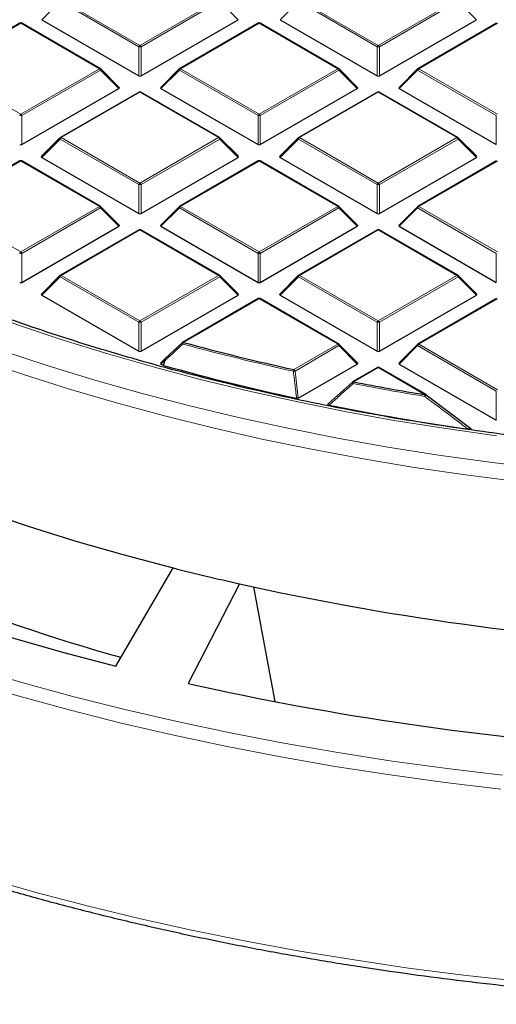
# Model space of a CAD drawing. Units: millimetres. Extents: x 0 to 420, y 0 to 297.
# Drawn here: x 270 to 290, y 134 to 176 of the extents above; entities that cross this region are included whole.
import ezdxf

# ---------------------------------------------------------------- set-up
doc = ezdxf.new("R2010")
doc.units = ezdxf.units.MM

msp = doc.modelspace()

# ---------------------------------------------------------------- linework, layer by layer
at = {"color": 8, "linetype": 'Continuous', "lineweight": 18}
for p, q in [((271.5588, 177.0713), (270.775, 176.2874)), ((274.9196, 175.1311), (271.5588, 177.0713)), ((271.6078, 177.1322), (274.9686, 175.1921)), ((274.9686, 175.1921), (278.3294, 177.1322)), ((278.3784, 177.0713), (275.0176, 175.1311)), ((279.1623, 176.2874), (278.3784, 177.0713)), ((281.7411, 177.0713), (280.9573, 176.2874)), ((285.102, 175.1311), (281.7411, 177.0713)), ((281.7901, 177.1322), (285.1509, 175.1921)), ((285.1509, 175.1921), (288.5118, 177.1322)), ((288.5608, 177.0713), (285.1999, 175.1311)), ((289.3446, 176.2874), (288.5608, 177.0713)), ((269.8774, 176.1333), (266.5166, 174.1932)), ((273.2383, 174.1932), (269.8774, 176.1333)), ((280.0598, 176.1333), (276.699, 174.1932)), ((283.4206, 174.1932), (280.0598, 176.1333)), ((290.2421, 176.1333), (286.8813, 174.1932)), ((274.9196, 173.8947), (274.9196, 175.1311)), ((275.0176, 175.1311), (275.0176, 173.8947)), ((285.102, 173.8947), (285.102, 175.1311)), ((285.1999, 175.1311), (285.1999, 173.8947)), ((266.5166, 174.1932), (269.8774, 172.253)), ((269.8774, 172.253), (273.2383, 174.1932)), ((273.2873, 174.1322), (269.9264, 172.1921)), ((274.0711, 173.3483), (273.2873, 174.1322)), ((276.65, 174.1322), (275.8661, 173.3483)), ((280.0108, 172.1921), (276.65, 174.1322)), ((276.699, 174.1932), (280.0598, 172.253)), ((280.0598, 172.253), (283.4206, 174.1932)), ((283.4696, 174.1322), (280.1088, 172.1921)), ((284.2534, 173.3483), (283.4696, 174.1322)), ((286.8323, 174.1322), (286.0485, 173.3483)), ((290.1931, 172.1921), (286.8323, 174.1322)), ((286.8813, 174.1932), (290.2421, 172.253)), ((274.9686, 173.1943), (271.6078, 171.2541)), ((278.3294, 171.2541), (274.9686, 173.1943)), ((285.1509, 173.1943), (281.7901, 171.2541)), ((288.5118, 171.2541), (285.1509, 173.1943)), ((269.9264, 172.1921), (269.9264, 170.9557)), ((280.0108, 170.9557), (280.0108, 172.1921)), ((280.1088, 172.1921), (280.1088, 170.9557)), ((290.1931, 170.9557), (290.1931, 172.1921)), ((271.5588, 171.1931), (270.775, 170.4093)), ((274.9196, 169.253), (271.5588, 171.1931)), ((271.6078, 171.2541), (274.9686, 169.3139)), ((274.9686, 169.3139), (278.3294, 171.2541)), ((278.3784, 171.1931), (275.0176, 169.253)), ((279.1623, 170.4093), (278.3784, 171.1931)), ((281.7411, 171.1931), (280.9573, 170.4093)), ((285.102, 169.253), (281.7411, 171.1931)), ((281.7901, 171.2541), (285.1509, 169.3139)), ((285.1509, 169.3139), (288.5118, 171.2541)), ((288.5608, 171.1931), (285.1999, 169.253)), ((289.3446, 170.4093), (288.5608, 171.1931)), ((269.8774, 170.2552), (266.5166, 168.315)), ((273.2383, 168.315), (269.8774, 170.2552)), ((280.0598, 170.2552), (276.699, 168.315)), ((283.4206, 168.315), (280.0598, 170.2552)), ((290.2421, 170.2552), (286.8813, 168.315)), ((274.9196, 168.0166), (274.9196, 169.253)), ((275.0176, 169.253), (275.0176, 168.0166)), ((285.102, 168.0166), (285.102, 169.253)), ((285.1999, 169.253), (285.1999, 168.0166)), ((266.5166, 168.315), (269.8774, 166.3749)), ((269.8774, 166.3749), (273.2383, 168.315)), ((273.2873, 168.2541), (269.9264, 166.3139)), ((274.0711, 167.4702), (273.2873, 168.2541)), ((276.65, 168.2541), (275.8661, 167.4702)), ((280.0108, 166.3139), (276.65, 168.2541)), ((276.699, 168.315), (280.0598, 166.3749)), ((280.0598, 166.3749), (283.4206, 168.315)), ((283.4696, 168.2541), (280.1088, 166.3139)), ((284.2534, 167.4702), (283.4696, 168.2541)), ((286.8323, 168.2541), (286.0485, 167.4702)), ((290.1931, 166.3139), (286.8323, 168.2541)), ((286.8813, 168.315), (290.2421, 166.3749)), ((274.9686, 167.3161), (271.6078, 165.376)), ((278.3294, 165.376), (274.9686, 167.3161)), ((285.1509, 167.3161), (281.7901, 165.376)), ((288.5118, 165.376), (285.1509, 167.3161)), ((269.9264, 166.3139), (269.9264, 165.0775)), ((280.0108, 165.0775), (280.0108, 166.3139)), ((280.1088, 166.3139), (280.1088, 165.0775)), ((290.1931, 165.0775), (290.1931, 166.3139)), ((271.5588, 165.315), (270.775, 164.5311)), ((274.9196, 163.3748), (271.5588, 165.315)), ((271.6078, 165.376), (274.9686, 163.4358)), ((274.9686, 163.4358), (278.3294, 165.376)), ((278.3784, 165.315), (275.0176, 163.3748)), ((279.1623, 164.5311), (278.3784, 165.315)), ((281.7411, 165.315), (280.9573, 164.5311)), ((285.102, 163.3748), (281.7411, 165.315)), ((281.7901, 165.376), (285.1509, 163.4358)), ((285.1509, 163.4358), (288.5118, 165.376)), ((288.5608, 165.315), (285.1999, 163.3748)), ((289.3446, 164.5311), (288.5608, 165.315)), ((280.0598, 164.377), (276.8287, 162.5118)), ((283.4206, 162.4369), (280.0598, 164.377)), ((290.2421, 164.377), (286.8813, 162.4369)), ((274.9196, 162.1385), (274.9196, 163.3748)), ((275.0176, 163.3748), (275.0176, 162.1385)), ((285.102, 162.1385), (285.102, 163.3748)), ((285.1999, 163.3748), (285.1999, 162.1385)), ((281.546, 161.3547), (283.4206, 162.4369)), ((283.4696, 162.3759), (281.595, 161.2938)), ((284.2534, 161.5921), (283.4696, 162.3759)), ((286.8323, 162.3759), (286.0485, 161.5921)), ((290.1931, 160.4358), (286.8323, 162.3759)), ((286.8813, 162.4369), (290.2421, 160.4967)), ((276.0262, 161.7521), (275.8661, 161.5921)), ((275.9597, 161.538), (276.0262, 161.7521)), ((285.1509, 161.438), (284.0947, 160.8282)), ((287.1523, 160.2826), (285.1509, 161.438)), ((281.595, 161.2938), (281.7339, 160.1376)), ((290.1931, 159.1994), (290.1931, 160.4358))]:
    msp.add_line(p, q, dxfattribs=at)
at = {"color": 7, "linetype": 'Continuous', "lineweight": 25}
for p, q in [((269.8374, 176.1373), (266.4766, 174.1971)), ((273.2783, 174.1971), (269.9174, 176.1373)), ((270.775, 176.2874), (274.9196, 173.8947)), ((275.0176, 173.8947), (279.1623, 176.2874)), ((280.0198, 176.1373), (276.659, 174.1971)), ((283.4606, 174.1971), (280.0998, 176.1373)), ((280.9573, 176.2874), (285.102, 173.8947)), ((285.1999, 173.8947), (289.3446, 176.2874)), ((290.2021, 176.1373), (286.8413, 174.1971)), ((274.0837, 173.3955), (273.2948, 174.1844)), ((276.6424, 174.1844), (275.8535, 173.3955)), ((284.2661, 173.3955), (283.4772, 174.1844)), ((286.8247, 174.1844), (286.0358, 173.3955)), ((269.9264, 170.9557), (274.0711, 173.3483)), ((274.9286, 173.1982), (271.5678, 171.2581)), ((278.3694, 171.2581), (275.0086, 173.1982)), ((275.8661, 173.3483), (280.0108, 170.9557)), ((280.1088, 170.9557), (284.2534, 173.3483)), ((285.1109, 173.1982), (281.7501, 171.2581)), ((288.5518, 171.2581), (285.1909, 173.1982)), ((286.0485, 173.3483), (290.1931, 170.9557)), ((271.5512, 171.2453), (270.7623, 170.4564)), ((279.1749, 170.4564), (278.386, 171.2453)), ((281.7336, 171.2453), (280.9447, 170.4564)), ((289.3572, 170.4564), (288.5683, 171.2453)), ((269.8374, 170.2591), (266.4766, 168.319)), ((273.2783, 168.319), (269.9174, 170.2591)), ((270.775, 170.4093), (274.9196, 168.0166)), ((275.0176, 168.0166), (279.1623, 170.4093)), ((280.0198, 170.2591), (276.659, 168.319)), ((283.4606, 168.319), (280.0998, 170.2591)), ((280.9573, 170.4093), (285.102, 168.0166)), ((285.1999, 168.0166), (289.3446, 170.4093)), ((290.2021, 170.2591), (286.8413, 168.319)), ((274.0837, 167.5173), (273.2948, 168.3063)), ((276.6424, 168.3063), (275.8535, 167.5173)), ((284.2661, 167.5173), (283.4772, 168.3063)), ((286.8247, 168.3063), (286.0358, 167.5173)), ((269.9264, 165.0775), (274.0711, 167.4702)), ((274.9286, 167.3201), (271.5678, 165.3799)), ((278.3694, 165.3799), (275.0086, 167.3201)), ((275.8661, 167.4702), (280.0108, 165.0775)), ((280.1088, 165.0775), (284.2534, 167.4702)), ((285.1109, 167.3201), (281.7501, 165.3799)), ((288.5518, 165.3799), (285.1909, 167.3201)), ((286.0485, 167.4702), (290.1931, 165.0775)), ((271.5512, 165.3672), (270.7623, 164.5783)), ((279.1749, 164.5783), (278.386, 165.3672)), ((281.7336, 165.3672), (280.9447, 164.5783)), ((289.3572, 164.5783), (288.5683, 165.3672)), ((270.775, 164.5311), (274.9196, 162.1385)), ((275.0176, 162.1385), (279.1623, 164.5311)), ((280.0198, 164.381), (276.7887, 162.5157)), ((283.4606, 162.4408), (280.0998, 164.381)), ((280.9573, 164.5311), (285.102, 162.1385)), ((285.1999, 162.1385), (289.3446, 164.5311)), ((290.2021, 164.381), (286.8413, 162.4408)), ((276.0262, 161.8087), (276.7797, 162.5074)), ((284.2661, 161.6392), (283.4772, 162.4281)), ((286.8247, 162.4281), (286.0358, 161.6392)), ((276.0186, 161.8043), (275.8535, 161.6392)), ((275.8661, 161.5921), (275.9597, 161.538)), ((275.9786, 161.5303), (275.9597, 161.538)), ((281.7339, 160.1376), (284.2534, 161.5921)), ((285.1109, 161.4419), (284.0547, 160.8322)), ((287.1923, 160.2866), (285.1909, 161.4419)), ((286.0485, 161.5921), (290.1931, 159.1994)), ((283.0256, 159.9035), (284.0457, 160.8238)), ((287.2013, 160.2782), (287.2004, 160.2812)), ((287.2013, 160.2782), (289.0528, 158.878)), ((279.2133, 152.2131), (277.027, 147.9554))]:
    msp.add_line(p, q, dxfattribs=at)
at = {"color": 8, "linetype": 'Continuous', "lineweight": 18, "flags": 128}
for points in [[(273.2948, 174.1844), (273.2969, 174.1819), (273.2994, 174.1762), (273.3002, 174.1692), (273.2994, 174.161), (273.2969, 174.152), (273.2928, 174.1423), (273.2873, 174.1322)], [(276.65, 174.1322), (276.6444, 174.1423), (276.6403, 174.152), (276.6378, 174.161), (276.637, 174.1692), (276.6378, 174.1762), (276.6403, 174.1819), (276.6424, 174.1844)], [(283.4772, 174.1844), (283.4792, 174.1819), (283.4817, 174.1762), (283.4826, 174.1692), (283.4817, 174.161), (283.4792, 174.152), (283.4752, 174.1423), (283.4696, 174.1322)], [(286.8323, 174.1322), (286.8267, 174.1423), (286.8227, 174.152), (286.8202, 174.161), (286.8193, 174.1692), (286.8202, 174.1762), (286.8227, 174.1819), (286.8247, 174.1844)], [(271.5588, 171.1931), (271.5532, 171.2032), (271.5491, 171.2129), (271.5467, 171.2219), (271.5458, 171.2301), (271.5467, 171.2371), (271.5491, 171.2428), (271.5512, 171.2453)], [(278.386, 171.2453), (278.3881, 171.2428), (278.3906, 171.2371), (278.3914, 171.2301), (278.3906, 171.2219), (278.3881, 171.2129), (278.384, 171.2032), (278.3784, 171.1931)], [(281.7411, 171.1931), (281.7356, 171.2032), (281.7315, 171.2129), (281.729, 171.2219), (281.7282, 171.2301), (281.729, 171.2371), (281.7315, 171.2428), (281.7336, 171.2453)], [(288.5683, 171.2453), (288.5704, 171.2428), (288.5729, 171.2371), (288.5737, 171.2301), (288.5729, 171.2219), (288.5704, 171.2129), (288.5663, 171.2032), (288.5608, 171.1931)], [(273.2948, 168.3063), (273.2969, 168.3037), (273.2994, 168.298), (273.3002, 168.291), (273.2994, 168.2829), (273.2969, 168.2738), (273.2928, 168.2642), (273.2873, 168.2541)], [(276.65, 168.2541), (276.6444, 168.2642), (276.6403, 168.2738), (276.6378, 168.2829), (276.637, 168.291), (276.6378, 168.298), (276.6403, 168.3037), (276.6424, 168.3063)], [(283.4772, 168.3063), (283.4792, 168.3037), (283.4817, 168.298), (283.4826, 168.291), (283.4817, 168.2829), (283.4792, 168.2738), (283.4752, 168.2642), (283.4696, 168.2541)], [(286.8323, 168.2541), (286.8267, 168.2642), (286.8227, 168.2738), (286.8202, 168.2829), (286.8193, 168.291), (286.8202, 168.298), (286.8227, 168.3037), (286.8247, 168.3063)], [(260.7736, 166.9543), (262.4498, 166.1669), (264.2099, 165.3918), (266.0118, 164.6495), (267.8538, 163.9406), (269.7339, 163.2659), (271.6502, 162.6261), (273.6008, 162.0218), (275.5837, 161.4537), (277.597, 160.9222), (279.6385, 160.428), (281.7062, 159.9716), (283.798, 159.5534), (285.9118, 159.1738), (288.0455, 158.8332), (290.1969, 158.532)], [(271.5588, 165.315), (271.5532, 165.3251), (271.5491, 165.3348), (271.5467, 165.3438), (271.5458, 165.3519), (271.5467, 165.359), (271.5491, 165.3647), (271.5512, 165.3672)], [(278.386, 165.3672), (278.3881, 165.3647), (278.3906, 165.359), (278.3914, 165.3519), (278.3906, 165.3438), (278.3881, 165.3348), (278.384, 165.3251), (278.3784, 165.315)], [(281.7411, 165.315), (281.7356, 165.3251), (281.7315, 165.3348), (281.729, 165.3438), (281.7282, 165.3519), (281.729, 165.359), (281.7315, 165.3647), (281.7336, 165.3672)], [(288.5683, 165.3672), (288.5704, 165.3647), (288.5729, 165.359), (288.5737, 165.3519), (288.5729, 165.3438), (288.5704, 165.3348), (288.5663, 165.3251), (288.5608, 165.315)], [(276.7992, 162.4429), (276.7901, 162.4549), (276.7826, 162.4666), (276.7768, 162.4774), (276.7731, 162.4871), (276.7714, 162.4952), (276.772, 162.5015), (276.7743, 162.5051)], [(283.4772, 162.4281), (283.4792, 162.4256), (283.4817, 162.4199), (283.4826, 162.4129), (283.4817, 162.4047), (283.4792, 162.3957), (283.4752, 162.386), (283.4696, 162.3759)], [(286.8323, 162.3759), (286.8267, 162.386), (286.8227, 162.3957), (286.8202, 162.4047), (286.8193, 162.4129), (286.8202, 162.4199), (286.8227, 162.4256), (286.8247, 162.4281)], [(268.0444, 161.8015), (269.9856, 161.1428), (271.9616, 160.5194), (273.9703, 159.9319), (276.0099, 159.381), (278.0782, 158.8672), (280.1734, 158.3909), (282.2934, 157.9527), (284.436, 157.5529), (286.5993, 157.192), (288.781, 156.8703), (290.9791, 156.5882)], [(269.0998, 162.1588), (271.052, 161.516), (273.0381, 160.909), (275.0562, 160.3382), (277.1045, 159.8043), (279.1807, 159.3078), (281.283, 158.8492), (283.4092, 158.429), (285.5572, 158.0475), (287.7249, 157.7052), (289.9101, 157.4023), (292.1107, 157.1392)], [(276.0262, 161.7521), (276.0206, 161.7622), (276.0165, 161.7719), (276.014, 161.7809), (276.0132, 161.789), (276.014, 161.796), (276.0165, 161.8018), (276.0186, 161.8043)], [(276.0451, 161.7443), (276.0361, 161.7563), (276.0287, 161.7679), (276.023, 161.7787), (276.0193, 161.7884), (276.0178, 161.7965), (276.0184, 161.8027), (276.0213, 161.8068), (276.0262, 161.8087)], [(276.0451, 161.7443), (275.9983, 161.5936), (275.9786, 161.5303)], [(245.1276, 158.9024), (246.7554, 157.8743), (248.4358, 156.8748), (250.1672, 155.9048), (251.948, 154.965), (253.7766, 154.0564), (255.6515, 153.1798), (257.5709, 152.3359), (259.5332, 151.5254), (261.5365, 150.7492), (263.5792, 150.0079), (265.6593, 149.3022), (267.7749, 148.6327), (269.9244, 147.9999), (272.1056, 147.4046), (274.3166, 146.8471), (276.5555, 146.3281), (278.8203, 145.8479), (281.109, 145.4069), (283.4194, 145.0057), (285.7496, 144.6445), (288.0975, 144.3237), (290.4609, 144.0435)], [(244.8279, 158.3841), (246.4639, 157.351), (248.1526, 156.3465), (249.8926, 155.3716), (251.6822, 154.4272), (253.5199, 153.5141), (255.4041, 152.6331), (257.3331, 151.785), (259.3051, 150.9706), (261.3183, 150.1905), (263.3711, 149.4455), (265.4615, 148.7363), (267.5877, 148.0635), (269.7478, 147.4276), (271.9398, 146.8293), (274.1618, 146.269), (276.4119, 145.7474), (278.6879, 145.2648), (280.9879, 144.8217), (283.3098, 144.4185), (285.6515, 144.0555), (288.011, 143.7331), (290.3862, 143.4515)], [(245.4865, 149.6194), (247.1498, 148.6159), (248.8634, 147.6411), (250.6259, 146.6958), (252.4356, 145.7807), (254.2911, 144.8966), (256.1908, 144.0445), (258.1329, 143.2248), (260.1159, 142.4384), (262.1381, 141.686), (264.1976, 140.9682), (266.2928, 140.2856), (268.4218, 139.6388), (270.5827, 139.0283), (272.7737, 138.4547), (274.993, 137.9186), (277.2386, 137.4202), (279.5086, 136.9601), (281.8009, 136.5387), (284.1138, 136.1563), (286.445, 135.8133), (288.7927, 135.51), (291.1549, 135.2465)]]:
    msp.add_lwpolyline(points, dxfattribs=at)
at = {"color": 7, "linetype": 'Continuous', "lineweight": 25, "flags": 128}
for points in [[(255.3887, 160.9894), (257.0801, 160.0827), (258.8207, 159.2076), (260.6087, 158.365), (262.4423, 157.5556), (264.3196, 156.7804), (266.2388, 156.0401), (268.1979, 155.3355), (270.1948, 154.6673), (272.2276, 154.0361), (274.2942, 153.4427), (276.3926, 152.8876)], [(251.2006, 157.4637), (253.0315, 156.4827), (254.9155, 155.5358), (256.8508, 154.624), (258.8353, 153.7482), (260.8671, 152.9093), (262.9441, 152.1082), (265.0642, 151.3456), (267.2253, 150.6223), (269.4251, 149.9391), (271.6615, 149.2966), (273.9321, 148.6955)], [(273.9321, 148.6955), (275.1743, 150.8119), (276.3926, 152.8876)]]:
    msp.add_lwpolyline(points, dxfattribs=at)
at = {"color": 7, "linetype": 'Continuous', "lineweight": 25}
for centre, radius, start, end in [((269.8774, 176.068), 0.08, 60.00269, 119.99731), ((280.0598, 176.068), 0.08, 60.00269, 119.99731), ((273.2383, 174.1278), 0.08, 44.99845, 60.00269), ((276.699, 174.1278), 0.08, 119.99731, 135.00155), ((283.4206, 174.1278), 0.08, 44.99845, 60.00269), ((286.8813, 174.1278), 0.08, 119.99731, 135.00155), ((274.9686, 173.1289), 0.08, 60.00269, 119.99731), ((285.1509, 173.1289), 0.08, 60.00269, 119.99731), ((271.6078, 171.1888), 0.08, 119.99731, 135.00155), ((278.3294, 171.1888), 0.08, 44.99845, 60.00269), ((281.7901, 171.1888), 0.08, 119.99731, 135.00155), ((288.5118, 171.1888), 0.08, 44.99845, 60.00269), ((269.8774, 170.1899), 0.08, 60.00269, 119.99731), ((280.0598, 170.1899), 0.08, 60.00269, 119.99731), ((273.2383, 168.2497), 0.08, 44.99845, 60.00269), ((276.699, 168.2497), 0.08, 119.99731, 135.00155), ((283.4206, 168.2497), 0.08, 44.99845, 60.00269), ((286.8813, 168.2497), 0.08, 119.99731, 135.00155), ((274.9686, 167.2508), 0.08, 60.00269, 119.99731), ((285.1509, 167.2508), 0.08, 60.00269, 119.99731), ((271.6078, 165.3106), 0.08, 119.99731, 135.00155), ((278.3294, 165.3106), 0.08, 44.99845, 60.00269), ((281.7901, 165.3106), 0.08, 119.99731, 135.00155), ((288.5118, 165.3106), 0.08, 44.99845, 60.00269), ((280.0598, 164.3117), 0.08, 60.00269, 119.99731), ((276.8287, 162.4464), 0.08, 119.99731, 132.80794), ((302.835, 258.3449), 99.2991, 254.817251, 257.620129), ((283.4206, 162.3716), 0.08, 44.99845, 60.00269), ((286.8813, 162.3716), 0.08, 119.99731, 135.00155), ((302.7719, 257.9117), 100.0362, 254.464459, 257.816902), ((285.1509, 161.3727), 0.08, 60.00269, 119.99731), ((284.0947, 160.7629), 0.08, 119.99731, 132.00787), ((304.3602, 265.5555), 106.67, 259.048207, 260.716545), ((287.1523, 160.2173), 0.08, 53.05905, 60.00269), ((304.4496, 265.88), 108.1798, 258.591703, 261.78235), ((297.0321, 230.3814), 84.4667, 242.05661, 254.281364), ((302.8109, 257.1335), 107.5414, 255.7793, 257.324557), ((304.9481, 267.6693), 118.2896, 257.434382, 266.806164), ((304.8032, 272.5216), 127.6254, 257.429627, 266.082032)]:
    msp.add_arc(centre, radius, start, end, dxfattribs=at)
at = {"color": 8, "linetype": 'Continuous', "lineweight": 18}
for centre, radius, start, end in [((269.854, 176.1004), 0.0404, 54.53278, 114.15676), ((269.9009, 176.1004), 0.0404, 65.84324, 125.46722), ((280.0363, 176.1004), 0.0404, 54.53278, 114.15676), ((280.0832, 176.1004), 0.0404, 65.84324, 125.46722), ((275.0348, 175.0887), 0.1228, 122.63797, 159.77289), ((274.9686, 174.1182), 1.0141, 87.23102, 92.76898), ((274.9024, 175.0887), 0.1228, 20.22711, 57.36203), ((285.2172, 175.0887), 0.1228, 122.63797, 159.77289), ((285.1509, 174.1182), 1.0141, 87.23102, 92.76898), ((285.0847, 175.0887), 0.1228, 20.22711, 57.36203), ((273.2617, 174.1602), 0.0404, 65.84324, 125.46722), ((273.172, 174.0898), 0.1228, 20.22711, 57.36203), ((276.7652, 174.0898), 0.1228, 122.63797, 159.77289), ((276.6755, 174.1602), 0.0404, 54.53278, 114.15676), ((283.4441, 174.1602), 0.0404, 65.84324, 125.46722), ((283.3544, 174.0898), 0.1228, 20.22711, 57.36203), ((286.9475, 174.0898), 0.1228, 122.63797, 159.77289), ((286.8578, 174.1602), 0.0404, 54.53278, 114.15676), ((274.9452, 173.1613), 0.0404, 54.53278, 114.15676), ((274.9921, 173.1613), 0.0404, 65.84324, 125.46722), ((285.1275, 173.1613), 0.0404, 54.53278, 114.15676), ((285.1744, 173.1613), 0.0404, 65.84324, 125.46722), ((269.9437, 172.1496), 0.1228, 122.63797, 159.77289), ((269.8774, 171.1791), 1.0141, 87.23102, 92.76898), ((269.8112, 172.1496), 0.1228, 20.22711, 57.36203), ((280.126, 172.1496), 0.1228, 122.63797, 159.77289), ((280.0598, 171.1791), 1.0141, 87.23102, 92.76898), ((279.9936, 172.1496), 0.1228, 20.22711, 57.36203), ((271.674, 171.1507), 0.1228, 122.63797, 159.77289), ((271.5843, 171.2212), 0.0404, 54.53278, 114.15676), ((278.3529, 171.2212), 0.0404, 65.84324, 125.46722), ((278.2632, 171.1507), 0.1228, 20.22711, 57.36203), ((281.8563, 171.1507), 0.1228, 122.63797, 159.77289), ((281.7667, 171.2212), 0.0404, 54.53278, 114.15676), ((288.5352, 171.2212), 0.0404, 65.84324, 125.46722), ((288.4455, 171.1507), 0.1228, 20.22711, 57.36203), ((269.854, 170.2223), 0.0404, 54.53278, 114.15676), ((269.9009, 170.2223), 0.0404, 65.84324, 125.46722), ((280.0363, 170.2223), 0.0404, 54.53278, 114.15676), ((280.0832, 170.2223), 0.0404, 65.84324, 125.46722), ((275.0348, 169.2105), 0.1228, 122.63797, 159.77289), ((274.9686, 168.2401), 1.0141, 87.23102, 92.76898), ((274.9024, 169.2105), 0.1228, 20.22711, 57.36203), ((285.2172, 169.2105), 0.1228, 122.63797, 159.77289), ((285.1509, 168.2401), 1.0141, 87.23102, 92.76898), ((285.0847, 169.2105), 0.1228, 20.22711, 57.36203), ((273.2617, 168.2821), 0.0404, 65.84324, 125.46722), ((273.172, 168.2116), 0.1228, 20.22711, 57.36203), ((276.7652, 168.2116), 0.1228, 122.63797, 159.77289), ((276.6755, 168.2821), 0.0404, 54.53278, 114.15676), ((283.4441, 168.2821), 0.0404, 65.84324, 125.46722), ((283.3544, 168.2116), 0.1228, 20.22711, 57.36203), ((286.9475, 168.2116), 0.1228, 122.63797, 159.77289), ((286.8578, 168.2821), 0.0404, 54.53278, 114.15676), ((274.9452, 167.2832), 0.0404, 54.53278, 114.15676), ((274.9921, 167.2832), 0.0404, 65.84324, 125.46722), ((285.1275, 167.2832), 0.0404, 54.53278, 114.15676), ((285.1744, 167.2832), 0.0404, 65.84324, 125.46722), ((269.9437, 166.2715), 0.1228, 122.63797, 159.77289), ((269.8774, 165.301), 1.0141, 87.23102, 92.76898), ((269.8112, 166.2715), 0.1228, 20.22711, 57.36203), ((280.126, 166.2715), 0.1228, 122.63797, 159.77289), ((280.0598, 165.301), 1.0141, 87.23102, 92.76898), ((279.9936, 166.2715), 0.1228, 20.22711, 57.36203), ((271.674, 165.2726), 0.1228, 122.63797, 159.77289), ((271.5843, 165.343), 0.0404, 54.53278, 114.15676), ((278.3529, 165.343), 0.0404, 65.84324, 125.46722), ((278.2632, 165.2726), 0.1228, 20.22711, 57.36203), ((281.8563, 165.2726), 0.1228, 122.63797, 159.77289), ((281.7667, 165.343), 0.0404, 54.53278, 114.15676), ((288.5352, 165.343), 0.0404, 65.84324, 125.46722), ((288.4455, 165.2726), 0.1228, 20.22711, 57.36203), ((280.0363, 164.3441), 0.0404, 54.53278, 114.15676), ((280.0832, 164.3441), 0.0404, 65.84324, 125.46722), ((275.0348, 163.3324), 0.1228, 122.63797, 159.77289), ((274.9686, 162.3619), 1.0141, 87.23102, 92.76898), ((274.9024, 163.3324), 0.1228, 20.22711, 57.36203), ((285.2172, 163.3324), 0.1228, 122.63797, 159.77289), ((285.1509, 162.3619), 1.0141, 87.23102, 92.76898), ((285.0847, 163.3324), 0.1228, 20.22711, 57.36203), ((276.8052, 162.4788), 0.0404, 54.53278, 114.15676), ((276.9712, 162.4099), 0.1752, 144.46491, 169.15094), ((302.8322, 258.3746), 99.4012, 254.817251, 257.620129), ((283.4441, 162.404), 0.0404, 65.84324, 125.46722), ((283.3544, 162.3335), 0.1228, 20.22711, 57.36203), ((286.9475, 162.3335), 0.1228, 122.63797, 159.77289), ((286.8578, 162.404), 0.0404, 54.53278, 114.15676), ((276.163, 162.0593), 0.3363, 245.97879, 249.46163), ((285.1275, 161.4051), 0.0404, 54.53278, 114.15676), ((285.1744, 161.4051), 0.0404, 65.84324, 125.46722), ((281.7221, 161.2534), 0.2032, 150.08499, 171.1408), ((281.1816, 164.3369), 3.0711, 276.35106, 277.73535), ((281.4798, 161.2513), 0.1228, 20.22711, 57.36203), ((284.1321, 160.8266), 0.091, 182.67633, 229.25792), ((284.0713, 160.7953), 0.0404, 54.53278, 114.15676), ((284.2945, 160.7271), 0.2239, 153.16561, 172.17095), ((304.359, 265.5926), 106.7797, 259.048207, 260.716545), ((287.3887, 160.1818), 0.257, 156.90122, 173.36959), ((287.2781, 160.1396), 0.1615, 118.75382, 153.59121), ((287.1758, 160.2497), 0.0404, 65.84324, 125.46722)]:
    msp.add_arc(centre, radius, start, end, dxfattribs=at)
at = {"color": 7, "linetype": 'Continuous', "lineweight": 25}
for centre, major_axis, ratio, start_param, end_param in [((274.9686, 173.9419), (0.08, 0), 0.7452752, 4.0533309, 5.371447), ((285.1509, 173.9419), (0.08, 0), 0.7452752, 4.0533309, 5.371447), ((273.9894, 173.3766), (0.1033, 0), 0.4471651, 5.6241273, 6.9422433), ((275.9478, 173.3766), (0.1033, 0), 0.4471651, 2.4825346, 3.8006507), ((284.1718, 173.3766), (0.1033, 0), 0.4471651, 5.6241273, 6.9422433), ((286.1301, 173.3766), (0.1033, 0), 0.4471651, 2.4825346, 3.8006507), ((269.8774, 171.0028), (0.08, 0), 0.7452752, 4.0533309, 5.371447), ((280.0598, 171.0028), (0.08, 0), 0.7452752, 4.0533309, 5.371447), ((270.8566, 170.4376), (0.1033, 0), 0.4471651, 2.4825346, 3.8006507), ((279.0806, 170.4376), (0.1033, 0), 0.4471651, 5.6241273, 6.9422433), ((281.0389, 170.4376), (0.1033, 0), 0.4471651, 2.4825346, 3.8006507), ((289.2629, 170.4376), (0.1033, 0), 0.4471651, 5.6241273, 6.9422433), ((274.9686, 168.0637), (0.08, 0), 0.7452752, 4.0533309, 5.371447), ((285.1509, 168.0637), (0.08, 0), 0.7452752, 4.0533309, 5.371447), ((273.9894, 167.4985), (0.1033, 0), 0.4471651, 5.6241273, 6.9422433), ((275.9478, 167.4985), (0.1033, 0), 0.4471651, 2.4825346, 3.8006507), ((284.1718, 167.4985), (0.1033, 0), 0.4471651, 5.6241273, 6.9422433), ((286.1301, 167.4985), (0.1033, 0), 0.4471651, 2.4825346, 3.8006507), ((269.8774, 165.1247), (0.08, 0), 0.7452752, 4.0533309, 5.371447), ((280.0598, 165.1247), (0.08, 0), 0.7452752, 4.0533309, 5.371447), ((270.8566, 164.5594), (0.1033, 0), 0.4471651, 2.4825346, 3.8006507), ((279.0806, 164.5594), (0.1033, 0), 0.4471651, 5.6241273, 6.9422433), ((281.0389, 164.5594), (0.1033, 0), 0.4471651, 2.4825346, 3.8006507), ((289.2629, 164.5594), (0.1033, 0), 0.4471651, 5.6241273, 6.9422433), ((274.9686, 162.1856), (0.08, 0), 0.7452752, 4.0533309, 5.371447), ((285.1509, 162.1856), (0.08, 0), 0.7452752, 4.0533309, 5.371447), ((275.9478, 161.6203), (0.1033, 0), 0.4471651, 2.4825346, 3.8006507), ((284.1718, 161.6203), (0.1033, 0), 0.4471651, 5.6241273, 6.9422433), ((286.1301, 161.6203), (0.1033, 0), 0.4471651, 2.4825346, 3.8006507), ((208.7977, 920.6395), (-133.6699, 1010.9875), 0.0454696, 2.4283948, 2.43588)]:
    msp.add_ellipse(centre, major_axis=major_axis, ratio=ratio, start_param=start_param, end_param=end_param, dxfattribs=at)
for points, knots in [([(223.6022, 180.4984), (223.6025, 180.4834), (223.6132, 180.028), (223.6925, 179.1329), (223.8449, 177.8145), (224.0676, 176.4993), (224.3512, 175.1882), (224.6979, 173.8821), (225.1068, 172.582), (225.5779, 171.2889), (226.1107, 170.0039), (226.7049, 168.7278), (227.3601, 167.4618), (228.0757, 166.2067), (228.8513, 164.9637), (229.6862, 163.7336), (230.5798, 162.5175), (231.5315, 161.3163), (232.5404, 160.131), (233.6057, 158.9625), (234.7267, 157.8118), (235.9025, 156.6797), (237.132, 155.5671), (238.4144, 154.475), (239.7486, 153.4041), (241.1336, 152.3553), (242.5682, 151.3293), (244.0515, 150.3271), (245.5821, 149.3493), (247.1588, 148.3966), (248.7806, 147.4699), (250.446, 146.5698), (252.1539, 145.6969), (253.9028, 144.8521), (255.6914, 144.0358), (257.5183, 143.2487), (259.3822, 142.4914), (261.2816, 141.7645), (263.2149, 141.0684), (265.1808, 140.4038), (267.1778, 139.7712), (269.2041, 139.1709), (271.2584, 138.6036), (273.339, 138.0695), (275.4444, 137.5691), (277.5728, 137.1027), (279.7228, 136.6708), (281.8925, 136.2736), (284.0804, 135.9115), (286.2848, 135.5847), (288.504, 135.2934), (290.7362, 135.0379), (292.9798, 134.8184), (295.233, 134.6351), (297.4941, 134.488), (299.7614, 134.3773), (302.0331, 134.3031), (304.3075, 134.2654), (306.5828, 134.2643), (308.8573, 134.2997), (311.1292, 134.3717), (313.3968, 134.4801), (315.6583, 134.6249), (317.912, 134.806), (320.1562, 135.0233), (322.3892, 135.2765), (324.6092, 135.5656), (326.8145, 135.8902), (329.0035, 136.2501), (331.1744, 136.6451), (333.3255, 137.0749), (335.4553, 137.5391), (337.5621, 138.0374), (339.6443, 138.5694), (341.7002, 139.1347), (343.7283, 139.7329), (345.7271, 140.3636), (347.6949, 141.0262), (349.6304, 141.7202), (351.5319, 142.4453), (353.398, 143.2007), (355.2273, 143.986), (357.0184, 144.8005), (358.7698, 145.6436), (360.4803, 146.5147), (362.1485, 147.4132), (363.7731, 148.3384), (365.3529, 149.2895), (366.8866, 150.2659), (368.373, 151.2669), (369.8109, 152.2916), (371.1993, 153.3392), (372.537, 154.4091), (373.823, 155.5004), (375.0563, 156.6121), (376.2358, 157.7436), (377.3607, 158.8938), (378.43, 160.062), (379.4429, 161.2472), (380.3985, 162.4484), (381.2962, 163.6647), (382.1352, 164.8951), (382.9148, 166.1387), (383.6344, 167.3944), (384.2935, 168.6612), (384.8915, 169.9381), (385.4281, 171.2242), (385.9027, 172.5182), (386.3151, 173.8193), (386.6649, 175.1263), (386.9526, 176.4383), (387.1749, 177.7542), (387.3259, 178.9391), (387.3751, 179.6858), (387.3952, 179.9921)], [0, 0, 0, 0, 0.0003053, 0.0092882, 0.0182717, 0.0272567, 0.0362438, 0.0452338, 0.0542272, 0.0632245, 0.0722258, 0.0812314, 0.0902413, 0.0992554, 0.1082735, 0.1172954, 0.1263209, 0.1353496, 0.144381, 0.153415, 0.1624511, 0.1714891, 0.1805285, 0.1895691, 0.1986107, 0.207653, 0.2166959, 0.225739, 0.2347824, 0.2438258, 0.2528691, 0.2619123, 0.2709552, 0.2799979, 0.2890402, 0.2980822, 0.3071238, 0.3161651, 0.3252059, 0.3342463, 0.3432864, 0.3523261, 0.3613654, 0.3704044, 0.379443, 0.3884813, 0.3975193, 0.4065571, 0.4155946, 0.4246318, 0.4336688, 0.4427057, 0.4517424, 0.4607789, 0.4698154, 0.4788517, 0.487888, 0.4969242, 0.5059604, 0.5149966, 0.5240329, 0.5330692, 0.5421056, 0.551142, 0.5601786, 0.5692153, 0.5782523, 0.5872894, 0.5963267, 0.6053643, 0.6144021, 0.6234402, 0.6324787, 0.6415175, 0.6505566, 0.6595961, 0.668636, 0.6776763, 0.686717, 0.6957582, 0.7047998, 0.7138418, 0.7228842, 0.7319271, 0.7409704, 0.750014, 0.759058, 0.7681022, 0.7771467, 0.7861912, 0.7952358, 0.8042803, 0.8133245, 0.8223682, 0.8314112, 0.8404533, 0.8494943, 0.8585338, 0.8675715, 0.8766071, 0.8856402, 0.8946706, 0.9036977, 0.9127213, 0.9217411, 0.9307568, 0.9397682, 0.9487752, 0.9577778, 0.9667762, 0.9757707, 0.9847616, 0.9937494, 1, 1, 1, 1]), ([(347.6434, 165.8899), (347.5061, 165.8279), (346.8219, 165.5185), (345.5524, 164.9903), (343.8355, 164.3074), (342.0803, 163.6568), (340.2923, 163.0364), (338.4723, 162.4474), (336.6221, 161.8902), (334.7433, 161.3653), (332.8376, 160.8734), (330.9069, 160.4148), (328.9529, 159.9899), (326.9774, 159.5992), (324.9821, 159.243), (322.969, 158.9217), (320.9398, 158.6356), (318.8965, 158.3849), (316.8409, 158.1698), (314.7749, 157.9906), (312.7004, 157.8475), (310.6193, 157.7405), (308.5335, 157.6698), (306.4449, 157.6355), (304.3555, 157.6375), (302.2671, 157.6759), (300.1817, 157.7506), (298.1012, 157.8615), (296.0275, 158.0087), (293.9625, 158.1918), (291.9081, 158.4108), (289.8663, 158.6655), (287.8388, 158.9555), (285.8275, 159.2807), (283.8343, 159.6408), (281.861, 160.0353), (279.9094, 160.4639), (277.9813, 160.9262), (276.0785, 161.4219), (274.2028, 161.9503), (272.3557, 162.5111), (270.5392, 163.1036), (268.7547, 163.7274), (267.004, 164.3818), (265.2883, 165.0661), (263.6109, 165.7806), (262.0943, 166.4632), (261.156, 166.9202), (260.7486, 167.1186)], [0, 0, 0, 0, 0.005574, 0.027777, 0.0499811, 0.0721866, 0.0943932, 0.1166011, 0.1388102, 0.1610205, 0.1832319, 0.2054444, 0.227658, 0.2498724, 0.2720878, 0.294304, 0.3165209, 0.3387385, 0.3609567, 0.3831754, 0.4053944, 0.4276139, 0.4498335, 0.4720533, 0.4942732, 0.5164931, 0.5387129, 0.5609325, 0.5831518, 0.6053707, 0.6275892, 0.6498071, 0.6720244, 0.694241, 0.7164568, 0.7386717, 0.7608858, 0.7830987, 0.8053106, 0.8275214, 0.8497309, 0.8719391, 0.894146, 0.9163516, 0.9385557, 0.9607585, 0.9829599, 1, 1, 1, 1]), ([(281.7339, 160.1376), (281.7279, 160.1347), (281.7159, 160.1289), (281.6931, 160.1253), (281.6742, 160.1258), (281.6639, 160.1278), (281.6606, 160.1284)], [0, 0, 0, 0, 0.29400076, 0.58879147, 0.87069225, 1, 1, 1, 1]), ([(283.0517, 159.8375), (283.0426, 159.8398), (283.0267, 159.8438), (283.0091, 159.8542), (283.0004, 159.8656), (283, 159.8774), (283.0065, 159.8898), (283.0167, 159.8983), (283.0245, 159.9029), (283.0256, 159.9035)], [0, 0, 0, 0, 0.202661, 0.354981, 0.5084169, 0.6386859, 0.7684748, 0.9681482, 1, 1, 1, 1]), ([(289.0528, 158.878), (289.0648, 158.8704), (289.0819, 158.8597), (289.0962, 158.8428), (289.1002, 158.8318), (289.0975, 158.8228), (289.0911, 158.8167), (289.0801, 158.8115), (289.0602, 158.8071), (289.0274, 158.8061), (289.0018, 158.8091), (288.987, 158.8109)], [0, 0, 0, 0, 0.2300869, 0.3260383, 0.422889, 0.4762033, 0.52979, 0.5793718, 0.6593713, 0.8038076, 1, 1, 1, 1])]:
    msp.add_open_spline(points, degree=3, knots=knots, dxfattribs=at)
at = {"color": 8, "linetype": 'Continuous', "lineweight": 18}
for points, knots in [([(276.7992, 162.4429), (276.7619, 162.4085), (276.5757, 162.2362), (276.3243, 162.0033), (276.1104, 161.8049), (276.0451, 161.7443)], [0, 0, 0, 0, 0.1479738, 0.7398695, 1, 1, 1, 1]), ([(281.6606, 160.1284), (281.6542, 160.1813), (281.6222, 160.446), (281.5757, 160.8314), (281.5358, 161.1639), (281.5214, 161.2847)], [0, 0, 0, 0, 0.1373464, 0.6867318, 1, 1, 1, 1]), ([(284.0727, 160.7576), (284.0343, 160.7231), (283.8424, 160.5505), (283.5019, 160.2437), (283.2002, 159.9716), (283.0517, 159.8375)], [0, 0, 0, 0, 0.11258127, 0.56290692, 1, 1, 1, 1]), ([(288.987, 158.8109), (288.9449, 158.8429), (288.7341, 159.003), (288.1164, 159.4714), (287.5406, 159.9049), (287.1334, 160.2115)], [0, 0, 0, 0, 0.06823284, 0.3411657, 1, 1, 1, 1])]:
    msp.add_open_spline(points, degree=3, knots=knots, dxfattribs=at)

doc.saveas('drawing.dxf')
